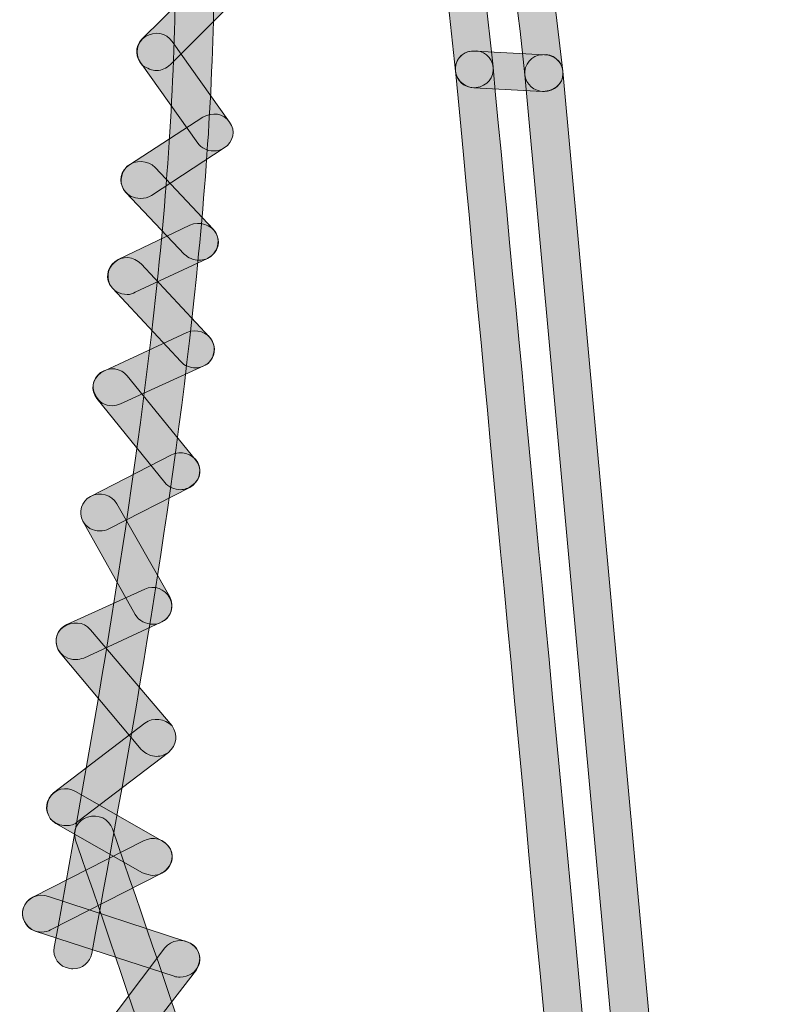
# Model space of a CAD drawing. Units: inches. Extents: x 83.7 to 126.3, y 142.9 to 154.1.
# Drawn here: x 107.8 to 108.6, y 151.1 to 152.1 of the extents above; entities that cross this region are included whole.
import ezdxf

# ---------------------------------------------------------------- set-up
doc = ezdxf.new("R2010")
doc.units = ezdxf.units.IN
doc.header["$MEASUREMENT"] = 0
doc.layers.add('disegno', color=7, linetype='Continuous')

# ---------------------------------------------------------------- blocks, each defined once
blk = doc.blocks.new('block 202')
at = {"layer": 'disegno'}
h = blk.add_hatch(color=250, dxfattribs=at)
h.dxf.hatch_style = 2
edge = h.paths.add_edge_path()
edge.add_spline(control_points=[(107.9748, 152.01002), (107.97067, 152.01002), (107.96585, 152.01208), (107.96171, 152.01484), (107.95482, 152.02138), (107.95413, 152.03241), (107.96102, 152.0393), (107.96102, 152.0393), (108.01959, 152.09718), (108.01959, 152.09718), (108.02648, 152.10407), (108.03751, 152.10407), (108.0444, 152.09752), (108.05197, 152.09097), (108.05197, 152.07995), (108.04508, 152.07306), (108.04508, 152.07306), (107.9879, 152.01553), (107.9879, 152.01553), (107.98376, 152.01208), (107.97963, 152.01002), (107.9748, 152.01002)], knot_values=[0, 0, 0, 0, 1, 1, 1, 2, 2, 2, 3, 3, 3, 4, 4, 4, 5, 5, 5, 6, 6, 6, 7, 7, 7, 7], degree=3, periodic=1)
at = {"layer": 'disegno', "lineweight": 0}
blk.add_open_spline([(107.9748, 152.01002), (107.97067, 152.01002), (107.96585, 152.01208), (107.96171, 152.01484), (107.95482, 152.02138), (107.95413, 152.03241), (107.96102, 152.0393), (107.96102, 152.0393), (108.01959, 152.09718), (108.01959, 152.09718), (108.02648, 152.10407), (108.03751, 152.10407), (108.0444, 152.09752), (108.05197, 152.09097), (108.05197, 152.07995), (108.04508, 152.07306), (108.04508, 152.07306), (107.9879, 152.01553), (107.9879, 152.01553), (107.98376, 152.01208), (107.97963, 152.01002), (107.9748, 152.01002)], degree=3, knots=[0, 0, 0, 0, 1, 1, 1, 2, 2, 2, 3, 3, 3, 4, 4, 4, 5, 5, 5, 6, 6, 6, 7, 7, 7, 7], dxfattribs=at)
blk = doc.blocks.new('block 203')
at = {"layer": 'disegno'}
h = blk.add_hatch(color=250, dxfattribs=at)
h.dxf.hatch_style = 2
edge = h.paths.add_edge_path()
edge.add_spline(control_points=[(108.02786, 151.93491), (108.02235, 151.93491), (108.01683, 151.93732), (108.01339, 151.94215), (108.01339, 151.94215), (107.95965, 152.01759), (107.95965, 152.01759), (107.95413, 152.02586), (107.9562, 152.03654), (107.96447, 152.04171), (107.97274, 152.04722), (107.98376, 152.04516), (107.98927, 152.03723), (107.98927, 152.03723), (108.04302, 151.96178), (108.04302, 151.96178), (108.04922, 151.95386), (108.04646, 151.94318), (108.03819, 151.93767), (108.03544, 151.9356), (108.03199, 151.93491), (108.02786, 151.93491)], knot_values=[0, 0, 0, 0, 1, 1, 1, 2, 2, 2, 3, 3, 3, 4, 4, 4, 5, 5, 5, 6, 6, 6, 7, 7, 7, 7], degree=3, periodic=1)
at = {"layer": 'disegno', "lineweight": 0}
blk.add_open_spline([(108.02786, 151.93491), (108.02235, 151.93491), (108.01683, 151.93732), (108.01339, 151.94215), (108.01339, 151.94215), (107.95965, 152.01759), (107.95965, 152.01759), (107.95413, 152.02586), (107.9562, 152.03654), (107.96447, 152.04171), (107.97274, 152.04722), (107.98376, 152.04516), (107.98927, 152.03723), (107.98927, 152.03723), (108.04302, 151.96178), (108.04302, 151.96178), (108.04922, 151.95386), (108.04646, 151.94318), (108.03819, 151.93767), (108.03544, 151.9356), (108.03199, 151.93491), (108.02786, 151.93491)], degree=3, knots=[0, 0, 0, 0, 1, 1, 1, 2, 2, 2, 3, 3, 3, 4, 4, 4, 5, 5, 5, 6, 6, 6, 7, 7, 7, 7], dxfattribs=at)
blk = doc.blocks.new('block 204')
at = {"layer": 'disegno'}
h = blk.add_hatch(color=250, dxfattribs=at)
h.dxf.hatch_style = 2
edge = h.paths.add_edge_path()
edge.add_spline(control_points=[(107.95965, 151.89047), (107.95345, 151.89047), (107.94793, 151.89288), (107.94449, 151.89805), (107.93898, 151.90597), (107.94104, 151.91665), (107.94931, 151.92182), (107.94931, 151.92182), (108.01821, 151.96626), (108.01821, 151.96626), (108.02648, 151.97177), (108.03751, 151.96971), (108.04302, 151.96178), (108.04922, 151.95386), (108.04646, 151.94318), (108.03819, 151.93767), (108.03819, 151.93767), (107.96998, 151.89323), (107.96998, 151.89323), (107.96654, 151.89116), (107.96378, 151.89047), (107.95965, 151.89047)], knot_values=[0, 0, 0, 0, 1, 1, 1, 2, 2, 2, 3, 3, 3, 4, 4, 4, 5, 5, 5, 6, 6, 6, 7, 7, 7, 7], degree=3, periodic=1)
at = {"layer": 'disegno', "lineweight": 0}
blk.add_open_spline([(107.95965, 151.89047), (107.95345, 151.89047), (107.94793, 151.89288), (107.94449, 151.89805), (107.93898, 151.90597), (107.94104, 151.91665), (107.94931, 151.92182), (107.94931, 151.92182), (108.01821, 151.96626), (108.01821, 151.96626), (108.02648, 151.97177), (108.03751, 151.96971), (108.04302, 151.96178), (108.04922, 151.95386), (108.04646, 151.94318), (108.03819, 151.93767), (108.03819, 151.93767), (107.96998, 151.89323), (107.96998, 151.89323), (107.96654, 151.89116), (107.96378, 151.89047), (107.95965, 151.89047)], degree=3, knots=[0, 0, 0, 0, 1, 1, 1, 2, 2, 2, 3, 3, 3, 4, 4, 4, 5, 5, 5, 6, 6, 6, 7, 7, 7, 7], dxfattribs=at)
blk = doc.blocks.new('block 205')
at = {"layer": 'disegno'}
h = blk.add_hatch(color=250, dxfattribs=at)
h.dxf.hatch_style = 2
edge = h.paths.add_edge_path()
edge.add_spline(control_points=[(108.01477, 151.83259), (108.00926, 151.83259), (108.00443, 151.83466), (108.00099, 151.8381), (108.00099, 151.8381), (107.94587, 151.89598), (107.94587, 151.89598), (107.93966, 151.90287), (107.94035, 151.9139), (107.94724, 151.92044), (107.95482, 151.92664), (107.96654, 151.9263), (107.97343, 151.91941), (107.97343, 151.91941), (108.02786, 151.86153), (108.02786, 151.86153), (108.03475, 151.8543), (108.03406, 151.84293), (108.02648, 151.83707), (108.02304, 151.83397), (108.0189, 151.83259), (108.01477, 151.83259)], knot_values=[0, 0, 0, 0, 1, 1, 1, 2, 2, 2, 3, 3, 3, 4, 4, 4, 5, 5, 5, 6, 6, 6, 7, 7, 7, 7], degree=3, periodic=1)
at = {"layer": 'disegno', "lineweight": 0}
blk.add_open_spline([(108.01477, 151.83259), (108.00926, 151.83259), (108.00443, 151.83466), (108.00099, 151.8381), (108.00099, 151.8381), (107.94587, 151.89598), (107.94587, 151.89598), (107.93966, 151.90287), (107.94035, 151.9139), (107.94724, 151.92044), (107.95482, 151.92664), (107.96654, 151.9263), (107.97343, 151.91941), (107.97343, 151.91941), (108.02786, 151.86153), (108.02786, 151.86153), (108.03475, 151.8543), (108.03406, 151.84293), (108.02648, 151.83707), (108.02304, 151.83397), (108.0189, 151.83259), (108.01477, 151.83259)], degree=3, knots=[0, 0, 0, 0, 1, 1, 1, 2, 2, 2, 3, 3, 3, 4, 4, 4, 5, 5, 5, 6, 6, 6, 7, 7, 7, 7], dxfattribs=at)
blk = doc.blocks.new('block 206')
at = {"layer": 'disegno'}
h = blk.add_hatch(color=250, dxfattribs=at)
h.dxf.hatch_style = 2
edge = h.paths.add_edge_path()
edge.add_spline(control_points=[(107.94724, 151.80055), (107.94035, 151.80055), (107.93415, 151.804), (107.93071, 151.8102), (107.92657, 151.81847), (107.93002, 151.8288), (107.93898, 151.83328), (107.93898, 151.83328), (108.00581, 151.86532), (108.00581, 151.86532), (108.01546, 151.86946), (108.02579, 151.86567), (108.03062, 151.85774), (108.03475, 151.84913), (108.0313, 151.83845), (108.02235, 151.83432), (108.02235, 151.83432), (107.95482, 151.80262), (107.95482, 151.80262), (107.95276, 151.80124), (107.95, 151.80055), (107.94724, 151.80055)], knot_values=[0, 0, 0, 0, 1, 1, 1, 2, 2, 2, 3, 3, 3, 4, 4, 4, 5, 5, 5, 6, 6, 6, 7, 7, 7, 7], degree=3, periodic=1)
at = {"layer": 'disegno', "lineweight": 0}
blk.add_open_spline([(107.94724, 151.80055), (107.94035, 151.80055), (107.93415, 151.804), (107.93071, 151.8102), (107.92657, 151.81847), (107.93002, 151.8288), (107.93898, 151.83328), (107.93898, 151.83328), (108.00581, 151.86532), (108.00581, 151.86532), (108.01546, 151.86946), (108.02579, 151.86567), (108.03062, 151.85774), (108.03475, 151.84913), (108.0313, 151.83845), (108.02235, 151.83432), (108.02235, 151.83432), (107.95482, 151.80262), (107.95482, 151.80262), (107.95276, 151.80124), (107.95, 151.80055), (107.94724, 151.80055)], degree=3, knots=[0, 0, 0, 0, 1, 1, 1, 2, 2, 2, 3, 3, 3, 4, 4, 4, 5, 5, 5, 6, 6, 6, 7, 7, 7, 7], dxfattribs=at)
blk = doc.blocks.new('block 207')
at = {"layer": 'disegno'}
h = blk.add_hatch(color=250, dxfattribs=at)
h.dxf.hatch_style = 2
edge = h.paths.add_edge_path()
edge.add_spline(control_points=[(108.01132, 151.732), (108.00581, 151.732), (108.00099, 151.73372), (107.99754, 151.73785), (107.99754, 151.73785), (107.93346, 151.80641), (107.93346, 151.80641), (107.92726, 151.81364), (107.92795, 151.82432), (107.93553, 151.83053), (107.94242, 151.83707), (107.95345, 151.83638), (107.96034, 151.82915), (107.96034, 151.82915), (108.02441, 151.76059), (108.02441, 151.76059), (108.03062, 151.7537), (108.02993, 151.74268), (108.02304, 151.73613), (108.01959, 151.73372), (108.01546, 151.732), (108.01132, 151.732)], knot_values=[0, 0, 0, 0, 1, 1, 1, 2, 2, 2, 3, 3, 3, 4, 4, 4, 5, 5, 5, 6, 6, 6, 7, 7, 7, 7], degree=3, periodic=1)
at = {"layer": 'disegno', "lineweight": 0}
blk.add_open_spline([(108.01132, 151.732), (108.00581, 151.732), (108.00099, 151.73372), (107.99754, 151.73785), (107.99754, 151.73785), (107.93346, 151.80641), (107.93346, 151.80641), (107.92726, 151.81364), (107.92795, 151.82432), (107.93553, 151.83053), (107.94242, 151.83707), (107.95345, 151.83638), (107.96034, 151.82915), (107.96034, 151.82915), (108.02441, 151.76059), (108.02441, 151.76059), (108.03062, 151.7537), (108.02993, 151.74268), (108.02304, 151.73613), (108.01959, 151.73372), (108.01546, 151.732), (108.01132, 151.732)], degree=3, knots=[0, 0, 0, 0, 1, 1, 1, 2, 2, 2, 3, 3, 3, 4, 4, 4, 5, 5, 5, 6, 6, 6, 7, 7, 7, 7], dxfattribs=at)
blk = doc.blocks.new('block 208')
at = {"layer": 'disegno'}
h = blk.add_hatch(color=250, dxfattribs=at)
h.dxf.hatch_style = 2
edge = h.paths.add_edge_path()
edge.add_spline(control_points=[(107.93346, 151.69651), (107.92657, 151.69651), (107.92037, 151.69996), (107.91762, 151.7065), (107.9121, 151.71477), (107.91693, 151.72511), (107.92588, 151.72924), (107.92588, 151.72924), (108.00305, 151.76507), (108.00305, 151.76507), (108.01201, 151.76886), (108.02304, 151.76541), (108.02717, 151.75646), (108.0313, 151.74784), (108.02786, 151.73785), (108.0189, 151.73372), (108.0189, 151.73372), (107.94104, 151.69823), (107.94104, 151.69823), (107.93829, 151.6972), (107.93622, 151.69651), (107.93346, 151.69651)], knot_values=[0, 0, 0, 0, 1, 1, 1, 2, 2, 2, 3, 3, 3, 4, 4, 4, 5, 5, 5, 6, 6, 6, 7, 7, 7, 7], degree=3, periodic=1)
at = {"layer": 'disegno', "lineweight": 0}
blk.add_open_spline([(107.93346, 151.69651), (107.92657, 151.69651), (107.92037, 151.69996), (107.91762, 151.7065), (107.9121, 151.71477), (107.91693, 151.72511), (107.92588, 151.72924), (107.92588, 151.72924), (108.00305, 151.76507), (108.00305, 151.76507), (108.01201, 151.76886), (108.02304, 151.76541), (108.02717, 151.75646), (108.0313, 151.74784), (108.02786, 151.73785), (108.0189, 151.73372), (108.0189, 151.73372), (107.94104, 151.69823), (107.94104, 151.69823), (107.93829, 151.6972), (107.93622, 151.69651), (107.93346, 151.69651)], degree=3, knots=[0, 0, 0, 0, 1, 1, 1, 2, 2, 2, 3, 3, 3, 4, 4, 4, 5, 5, 5, 6, 6, 6, 7, 7, 7, 7], dxfattribs=at)
blk = doc.blocks.new('block 209')
at = {"layer": 'disegno'}
h = blk.add_hatch(color=250, dxfattribs=at)
h.dxf.hatch_style = 2
edge = h.paths.add_edge_path()
edge.add_spline(control_points=[(107.99685, 151.61796), (107.99203, 151.61796), (107.98583, 151.62037), (107.98238, 151.62485), (107.98238, 151.62485), (107.91899, 151.7034), (107.91899, 151.7034), (107.91279, 151.71064), (107.91417, 151.72166), (107.92244, 151.72752), (107.93002, 151.73303), (107.94173, 151.732), (107.94724, 151.72442), (107.94724, 151.72442), (108.01132, 151.64587), (108.01132, 151.64587), (108.01752, 151.63829), (108.01615, 151.62761), (108.00788, 151.62175), (108.00443, 151.61934), (108.00099, 151.61796), (107.99685, 151.61796)], knot_values=[0, 0, 0, 0, 1, 1, 1, 2, 2, 2, 3, 3, 3, 4, 4, 4, 5, 5, 5, 6, 6, 6, 7, 7, 7, 7], degree=3, periodic=1)
at = {"layer": 'disegno', "lineweight": 0}
blk.add_open_spline([(107.99685, 151.61796), (107.99203, 151.61796), (107.98583, 151.62037), (107.98238, 151.62485), (107.98238, 151.62485), (107.91899, 151.7034), (107.91899, 151.7034), (107.91279, 151.71064), (107.91417, 151.72166), (107.92244, 151.72752), (107.93002, 151.73303), (107.94173, 151.732), (107.94724, 151.72442), (107.94724, 151.72442), (108.01132, 151.64587), (108.01132, 151.64587), (108.01752, 151.63829), (108.01615, 151.62761), (108.00788, 151.62175), (108.00443, 151.61934), (108.00099, 151.61796), (107.99685, 151.61796)], degree=3, knots=[0, 0, 0, 0, 1, 1, 1, 2, 2, 2, 3, 3, 3, 4, 4, 4, 5, 5, 5, 6, 6, 6, 7, 7, 7, 7], dxfattribs=at)
blk = doc.blocks.new('block 210')
at = {"layer": 'disegno'}
h = blk.add_hatch(color=250, dxfattribs=at)
h.dxf.hatch_style = 2
edge = h.paths.add_edge_path()
edge.add_spline(control_points=[(107.92175, 151.57938), (107.91486, 151.57938), (107.90866, 151.58282), (107.9059, 151.58868), (107.90108, 151.5966), (107.90452, 151.60728), (107.91279, 151.61176), (107.91279, 151.61176), (107.98859, 151.65069), (107.98859, 151.65069), (107.99754, 151.65483), (108.00788, 151.65207), (108.01339, 151.64346), (108.01752, 151.63519), (108.01477, 151.62485), (108.00581, 151.62003), (108.00581, 151.62003), (107.93002, 151.58145), (107.93002, 151.58145), (107.92795, 151.58007), (107.92451, 151.57938), (107.92175, 151.57938)], knot_values=[0, 0, 0, 0, 1, 1, 1, 2, 2, 2, 3, 3, 3, 4, 4, 4, 5, 5, 5, 6, 6, 6, 7, 7, 7, 7], degree=3, periodic=1)
at = {"layer": 'disegno', "lineweight": 0}
blk.add_open_spline([(107.92175, 151.57938), (107.91486, 151.57938), (107.90866, 151.58282), (107.9059, 151.58868), (107.90108, 151.5966), (107.90452, 151.60728), (107.91279, 151.61176), (107.91279, 151.61176), (107.98859, 151.65069), (107.98859, 151.65069), (107.99754, 151.65483), (108.00788, 151.65207), (108.01339, 151.64346), (108.01752, 151.63519), (108.01477, 151.62485), (108.00581, 151.62003), (108.00581, 151.62003), (107.93002, 151.58145), (107.93002, 151.58145), (107.92795, 151.58007), (107.92451, 151.57938), (107.92175, 151.57938)], degree=3, knots=[0, 0, 0, 0, 1, 1, 1, 2, 2, 2, 3, 3, 3, 4, 4, 4, 5, 5, 5, 6, 6, 6, 7, 7, 7, 7], dxfattribs=at)
blk = doc.blocks.new('block 211')
at = {"layer": 'disegno'}
h = blk.add_hatch(color=250, dxfattribs=at)
h.dxf.hatch_style = 2
edge = h.paths.add_edge_path()
edge.add_spline(control_points=[(107.97136, 151.49222), (107.96516, 151.49222), (107.95827, 151.49532), (107.95482, 151.50117), (107.95482, 151.50117), (107.9059, 151.58868), (107.9059, 151.58868), (107.90108, 151.5966), (107.90452, 151.60728), (107.91279, 151.61176), (107.92175, 151.61624), (107.93277, 151.61314), (107.9376, 151.60487), (107.9376, 151.60487), (107.98721, 151.51771), (107.98721, 151.51771), (107.99134, 151.5091), (107.98859, 151.49876), (107.97963, 151.49428), (107.97687, 151.49256), (107.97412, 151.49222), (107.97136, 151.49222)], knot_values=[0, 0, 0, 0, 1, 1, 1, 2, 2, 2, 3, 3, 3, 4, 4, 4, 5, 5, 5, 6, 6, 6, 7, 7, 7, 7], degree=3, periodic=1)
at = {"layer": 'disegno', "lineweight": 0}
blk.add_open_spline([(107.97136, 151.49222), (107.96516, 151.49222), (107.95827, 151.49532), (107.95482, 151.50117), (107.95482, 151.50117), (107.9059, 151.58868), (107.9059, 151.58868), (107.90108, 151.5966), (107.90452, 151.60728), (107.91279, 151.61176), (107.92175, 151.61624), (107.93277, 151.61314), (107.9376, 151.60487), (107.9376, 151.60487), (107.98721, 151.51771), (107.98721, 151.51771), (107.99134, 151.5091), (107.98859, 151.49876), (107.97963, 151.49428), (107.97687, 151.49256), (107.97412, 151.49222), (107.97136, 151.49222)], degree=3, knots=[0, 0, 0, 0, 1, 1, 1, 2, 2, 2, 3, 3, 3, 4, 4, 4, 5, 5, 5, 6, 6, 6, 7, 7, 7, 7], dxfattribs=at)
blk = doc.blocks.new('block 212')
at = {"layer": 'disegno'}
h = blk.add_hatch(color=250, dxfattribs=at)
h.dxf.hatch_style = 2
edge = h.paths.add_edge_path()
edge.add_spline(control_points=[(107.89901, 151.45914), (107.89212, 151.45914), (107.88592, 151.46259), (107.88248, 151.46879), (107.87834, 151.4774), (107.88179, 151.48774), (107.89074, 151.49187), (107.89074, 151.49187), (107.96378, 151.52495), (107.96378, 151.52495), (107.97205, 151.52908), (107.98307, 151.52529), (107.98721, 151.51668), (107.99134, 151.50806), (107.9879, 151.49773), (107.97894, 151.49394), (107.97894, 151.49394), (107.90659, 151.46052), (107.90659, 151.46052), (107.90384, 151.45983), (107.90177, 151.45914), (107.89901, 151.45914)], knot_values=[0, 0, 0, 0, 1, 1, 1, 2, 2, 2, 3, 3, 3, 4, 4, 4, 5, 5, 5, 6, 6, 6, 7, 7, 7, 7], degree=3, periodic=1)
at = {"layer": 'disegno', "lineweight": 0}
blk.add_open_spline([(107.89901, 151.45914), (107.89212, 151.45914), (107.88592, 151.46259), (107.88248, 151.46879), (107.87834, 151.4774), (107.88179, 151.48774), (107.89074, 151.49187), (107.89074, 151.49187), (107.96378, 151.52495), (107.96378, 151.52495), (107.97205, 151.52908), (107.98307, 151.52529), (107.98721, 151.51668), (107.99134, 151.50806), (107.9879, 151.49773), (107.97894, 151.49394), (107.97894, 151.49394), (107.90659, 151.46052), (107.90659, 151.46052), (107.90384, 151.45983), (107.90177, 151.45914), (107.89901, 151.45914)], degree=3, knots=[0, 0, 0, 0, 1, 1, 1, 2, 2, 2, 3, 3, 3, 4, 4, 4, 5, 5, 5, 6, 6, 6, 7, 7, 7, 7], dxfattribs=at)
blk = doc.blocks.new('block 213')
at = {"layer": 'disegno'}
h = blk.add_hatch(color=250, dxfattribs=at)
h.dxf.hatch_style = 2
edge = h.paths.add_edge_path()
edge.add_spline(control_points=[(107.9748, 151.36854), (107.96998, 151.36854), (107.96447, 151.37095), (107.96034, 151.37508), (107.96034, 151.37508), (107.88454, 151.46535), (107.88454, 151.46535), (107.87834, 151.47292), (107.87972, 151.48395), (107.8873, 151.48946), (107.89557, 151.49532), (107.90659, 151.49463), (107.91279, 151.48705), (107.91279, 151.48705), (107.98927, 151.39713), (107.98927, 151.39713), (107.99479, 151.38955), (107.9941, 151.37853), (107.98583, 151.37233), (107.98307, 151.37026), (107.97894, 151.36854), (107.9748, 151.36854)], knot_values=[0, 0, 0, 0, 1, 1, 1, 2, 2, 2, 3, 3, 3, 4, 4, 4, 5, 5, 5, 6, 6, 6, 7, 7, 7, 7], degree=3, periodic=1)
at = {"layer": 'disegno', "lineweight": 0}
blk.add_open_spline([(107.9748, 151.36854), (107.96998, 151.36854), (107.96447, 151.37095), (107.96034, 151.37508), (107.96034, 151.37508), (107.88454, 151.46535), (107.88454, 151.46535), (107.87834, 151.47292), (107.87972, 151.48395), (107.8873, 151.48946), (107.89557, 151.49532), (107.90659, 151.49463), (107.91279, 151.48705), (107.91279, 151.48705), (107.98927, 151.39713), (107.98927, 151.39713), (107.99479, 151.38955), (107.9941, 151.37853), (107.98583, 151.37233), (107.98307, 151.37026), (107.97894, 151.36854), (107.9748, 151.36854)], degree=3, knots=[0, 0, 0, 0, 1, 1, 1, 2, 2, 2, 3, 3, 3, 4, 4, 4, 5, 5, 5, 6, 6, 6, 7, 7, 7, 7], dxfattribs=at)
blk = doc.blocks.new('block 214')
at = {"layer": 'disegno'}
h = blk.add_hatch(color=250, dxfattribs=at)
h.dxf.hatch_style = 2
edge = h.paths.add_edge_path()
edge.add_spline(control_points=[(107.89006, 151.30377), (107.88454, 151.30377), (107.87972, 151.30584), (107.87559, 151.30997), (107.87007, 151.31755), (107.87145, 151.32858), (107.87834, 151.33443), (107.87834, 151.33443), (107.96378, 151.39954), (107.96378, 151.39954), (107.97136, 151.4054), (107.98238, 151.40402), (107.98927, 151.39713), (107.99479, 151.38955), (107.9941, 151.37853), (107.98583, 151.37233), (107.98583, 151.37233), (107.90108, 151.30756), (107.90108, 151.30756), (107.89832, 151.3048), (107.89419, 151.30377), (107.89006, 151.30377)], knot_values=[0, 0, 0, 0, 1, 1, 1, 2, 2, 2, 3, 3, 3, 4, 4, 4, 5, 5, 5, 6, 6, 6, 7, 7, 7, 7], degree=3, periodic=1)
at = {"layer": 'disegno', "lineweight": 0}
blk.add_open_spline([(107.89006, 151.30377), (107.88454, 151.30377), (107.87972, 151.30584), (107.87559, 151.30997), (107.87007, 151.31755), (107.87145, 151.32858), (107.87834, 151.33443), (107.87834, 151.33443), (107.96378, 151.39954), (107.96378, 151.39954), (107.97136, 151.4054), (107.98238, 151.40402), (107.98927, 151.39713), (107.99479, 151.38955), (107.9941, 151.37853), (107.98583, 151.37233), (107.98583, 151.37233), (107.90108, 151.30756), (107.90108, 151.30756), (107.89832, 151.3048), (107.89419, 151.30377), (107.89006, 151.30377)], degree=3, knots=[0, 0, 0, 0, 1, 1, 1, 2, 2, 2, 3, 3, 3, 4, 4, 4, 5, 5, 5, 6, 6, 6, 7, 7, 7, 7], dxfattribs=at)
blk = doc.blocks.new('block 215')
at = {"layer": 'disegno'}
h = blk.add_hatch(color=250, dxfattribs=at)
h.dxf.hatch_style = 2
edge = h.paths.add_edge_path()
edge.add_spline(control_points=[(107.97136, 151.25726), (107.9686, 151.25726), (107.96516, 151.2583), (107.96171, 151.25967), (107.96171, 151.25967), (107.88041, 151.30584), (107.88041, 151.30584), (107.87214, 151.31101), (107.86938, 151.32134), (107.87421, 151.32961), (107.87972, 151.33822), (107.89006, 151.34063), (107.89901, 151.33581), (107.89901, 151.33581), (107.98032, 151.2893), (107.98032, 151.2893), (107.98927, 151.28448), (107.99203, 151.2738), (107.98652, 151.26587), (107.98307, 151.26036), (107.97687, 151.25726), (107.97136, 151.25726)], knot_values=[0, 0, 0, 0, 1, 1, 1, 2, 2, 2, 3, 3, 3, 4, 4, 4, 5, 5, 5, 6, 6, 6, 7, 7, 7, 7], degree=3, periodic=1)
at = {"layer": 'disegno', "lineweight": 0}
blk.add_open_spline([(107.97136, 151.25726), (107.9686, 151.25726), (107.96516, 151.2583), (107.96171, 151.25967), (107.96171, 151.25967), (107.88041, 151.30584), (107.88041, 151.30584), (107.87214, 151.31101), (107.86938, 151.32134), (107.87421, 151.32961), (107.87972, 151.33822), (107.89006, 151.34063), (107.89901, 151.33581), (107.89901, 151.33581), (107.98032, 151.2893), (107.98032, 151.2893), (107.98927, 151.28448), (107.99203, 151.2738), (107.98652, 151.26587), (107.98307, 151.26036), (107.97687, 151.25726), (107.97136, 151.25726)], degree=3, knots=[0, 0, 0, 0, 1, 1, 1, 2, 2, 2, 3, 3, 3, 4, 4, 4, 5, 5, 5, 6, 6, 6, 7, 7, 7, 7], dxfattribs=at)
blk = doc.blocks.new('block 216')
at = {"layer": 'disegno'}
h = blk.add_hatch(color=250, dxfattribs=at)
h.dxf.hatch_style = 2
edge = h.paths.add_edge_path()
edge.add_spline(control_points=[(107.86732, 151.20421), (107.86043, 151.20421), (107.85423, 151.20765), (107.85147, 151.21351), (107.84665, 151.22212), (107.85009, 151.23246), (107.85905, 151.23694), (107.85905, 151.23694), (107.9624, 151.28965), (107.9624, 151.28965), (107.97136, 151.29412), (107.98238, 151.29102), (107.98721, 151.28276), (107.99203, 151.27414), (107.98859, 151.26381), (107.97963, 151.25933), (107.97963, 151.25933), (107.87559, 151.20627), (107.87559, 151.20627), (107.87352, 151.2049), (107.87007, 151.20421), (107.86732, 151.20421)], knot_values=[0, 0, 0, 0, 1, 1, 1, 2, 2, 2, 3, 3, 3, 4, 4, 4, 5, 5, 5, 6, 6, 6, 7, 7, 7, 7], degree=3, periodic=1)
at = {"layer": 'disegno', "lineweight": 0}
blk.add_open_spline([(107.86732, 151.20421), (107.86043, 151.20421), (107.85423, 151.20765), (107.85147, 151.21351), (107.84665, 151.22212), (107.85009, 151.23246), (107.85905, 151.23694), (107.85905, 151.23694), (107.9624, 151.28965), (107.9624, 151.28965), (107.97136, 151.29412), (107.98238, 151.29102), (107.98721, 151.28276), (107.99203, 151.27414), (107.98859, 151.26381), (107.97963, 151.25933), (107.97963, 151.25933), (107.87559, 151.20627), (107.87559, 151.20627), (107.87352, 151.2049), (107.87007, 151.20421), (107.86732, 151.20421)], degree=3, knots=[0, 0, 0, 0, 1, 1, 1, 2, 2, 2, 3, 3, 3, 4, 4, 4, 5, 5, 5, 6, 6, 6, 7, 7, 7, 7], dxfattribs=at)
blk = doc.blocks.new('block 217')
at = {"layer": 'disegno'}
h = blk.add_hatch(color=250, dxfattribs=at)
h.dxf.hatch_style = 2
edge = h.paths.add_edge_path()
edge.add_spline(control_points=[(107.99685, 151.16218), (107.99479, 151.16218), (107.99272, 151.16218), (107.99134, 151.16287), (107.99134, 151.16287), (107.86112, 151.20524), (107.86112, 151.20524), (107.85216, 151.20834), (107.84734, 151.21833), (107.85009, 151.22729), (107.85354, 151.23625), (107.86456, 151.24107), (107.87352, 151.23762), (107.87352, 151.23762), (108.00305, 151.19525), (108.00305, 151.19525), (108.0127, 151.19249), (108.01752, 151.1825), (108.01408, 151.17389), (108.01201, 151.16631), (108.00443, 151.16218), (107.99685, 151.16218)], knot_values=[0, 0, 0, 0, 1, 1, 1, 2, 2, 2, 3, 3, 3, 4, 4, 4, 5, 5, 5, 6, 6, 6, 7, 7, 7, 7], degree=3, periodic=1)
at = {"layer": 'disegno', "lineweight": 0}
blk.add_open_spline([(107.99685, 151.16218), (107.99479, 151.16218), (107.99272, 151.16218), (107.99134, 151.16287), (107.99134, 151.16287), (107.86112, 151.20524), (107.86112, 151.20524), (107.85216, 151.20834), (107.84734, 151.21833), (107.85009, 151.22729), (107.85354, 151.23625), (107.86456, 151.24107), (107.87352, 151.23762), (107.87352, 151.23762), (108.00305, 151.19525), (108.00305, 151.19525), (108.0127, 151.19249), (108.01752, 151.1825), (108.01408, 151.17389), (108.01201, 151.16631), (108.00443, 151.16218), (107.99685, 151.16218)], degree=3, knots=[0, 0, 0, 0, 1, 1, 1, 2, 2, 2, 3, 3, 3, 4, 4, 4, 5, 5, 5, 6, 6, 6, 7, 7, 7, 7], dxfattribs=at)
blk = doc.blocks.new('block 218')
at = {"layer": 'disegno'}
h = blk.add_hatch(color=250, dxfattribs=at)
h.dxf.hatch_style = 2
edge = h.paths.add_edge_path()
edge.add_spline(control_points=[(107.93071, 151.07502), (107.92726, 151.07502), (107.92382, 151.07605), (107.92037, 151.07846), (107.9121, 151.08397), (107.91004, 151.09465), (107.91693, 151.10258), (107.91693, 151.10258), (107.98238, 151.18939), (107.98238, 151.18939), (107.98859, 151.19697), (107.99961, 151.1987), (108.00719, 151.19318), (108.01615, 151.18767), (108.01752, 151.17665), (108.01201, 151.16907), (108.01201, 151.16907), (107.94518, 151.08225), (107.94518, 151.08225), (107.94242, 151.07777), (107.93622, 151.07502), (107.93071, 151.07502)], knot_values=[0, 0, 0, 0, 1, 1, 1, 2, 2, 2, 3, 3, 3, 4, 4, 4, 5, 5, 5, 6, 6, 6, 7, 7, 7, 7], degree=3, periodic=1)
at = {"layer": 'disegno', "lineweight": 0}
blk.add_open_spline([(107.93071, 151.07502), (107.92726, 151.07502), (107.92382, 151.07605), (107.92037, 151.07846), (107.9121, 151.08397), (107.91004, 151.09465), (107.91693, 151.10258), (107.91693, 151.10258), (107.98238, 151.18939), (107.98238, 151.18939), (107.98859, 151.19697), (107.99961, 151.1987), (108.00719, 151.19318), (108.01615, 151.18767), (108.01752, 151.17665), (108.01201, 151.16907), (108.01201, 151.16907), (107.94518, 151.08225), (107.94518, 151.08225), (107.94242, 151.07777), (107.93622, 151.07502), (107.93071, 151.07502)], degree=3, knots=[0, 0, 0, 0, 1, 1, 1, 2, 2, 2, 3, 3, 3, 4, 4, 4, 5, 5, 5, 6, 6, 6, 7, 7, 7, 7], dxfattribs=at)
blk = doc.blocks.new('block 576')
at = {"layer": 'disegno'}
h = blk.add_hatch(color=250, dxfattribs=at)
h.dxf.hatch_style = 2
edge = h.paths.add_edge_path()
edge.add_spline(control_points=[(108.53153, 149.86165), (108.52189, 149.86165), (108.51431, 149.86889), (108.51362, 149.8775), (108.51362, 149.8775), (108.31931, 152.00588), (108.31931, 152.00588), (108.31863, 152.01587), (108.32552, 152.02414), (108.33585, 152.02483), (108.3455, 152.02621), (108.35445, 152.01863), (108.35514, 152.00933), (108.35514, 152.00933), (108.54945, 149.88095), (108.54945, 149.88095), (108.55014, 149.8713), (108.54325, 149.86269), (108.53291, 149.86165), (108.53222, 149.86165), (108.53222, 149.86165), (108.53153, 149.86165)], knot_values=[0, 0, 0, 0, 1, 1, 1, 2, 2, 2, 3, 3, 3, 4, 4, 4, 5, 5, 5, 6, 6, 6, 7, 7, 7, 7], degree=3, periodic=1)
at = {"layer": 'disegno', "lineweight": 0}
blk.add_open_spline([(108.53153, 149.86165), (108.52189, 149.86165), (108.51431, 149.86889), (108.51362, 149.8775), (108.51362, 149.8775), (108.31931, 152.00588), (108.31931, 152.00588), (108.31863, 152.01587), (108.32552, 152.02414), (108.33585, 152.02483), (108.3455, 152.02621), (108.35445, 152.01863), (108.35514, 152.00933), (108.35514, 152.00933), (108.54945, 149.88095), (108.54945, 149.88095), (108.55014, 149.8713), (108.54325, 149.86269), (108.53291, 149.86165), (108.53222, 149.86165), (108.53222, 149.86165), (108.53153, 149.86165)], degree=3, knots=[0, 0, 0, 0, 1, 1, 1, 2, 2, 2, 3, 3, 3, 4, 4, 4, 5, 5, 5, 6, 6, 6, 7, 7, 7, 7], dxfattribs=at)
blk = doc.blocks.new('block 577')
at = {"layer": 'disegno'}
h = blk.add_hatch(color=250, dxfattribs=at)
h.dxf.hatch_style = 2
edge = h.paths.add_edge_path()
edge.add_spline(control_points=[(108.33723, 151.99038), (108.32827, 151.99038), (108.32069, 151.99727), (108.31931, 152.00588), (108.31931, 152.00588), (108.31518, 152.04688), (108.31518, 152.04688), (108.31518, 152.04688), (108.30416, 152.13128), (108.30416, 152.13128), (108.30416, 152.13128), (108.28142, 152.24876), (108.28142, 152.24876), (108.28142, 152.24876), (108.26144, 152.32042), (108.26144, 152.32042), (108.26144, 152.32042), (108.23663, 152.38312), (108.23663, 152.38312), (108.23663, 152.38312), (108.20838, 152.43721), (108.20838, 152.43721), (108.20838, 152.43721), (108.19116, 152.46132), (108.19116, 152.46132), (108.19116, 152.46132), (108.17324, 152.48406), (108.17324, 152.48406), (108.17324, 152.48406), (108.15395, 152.50439), (108.15395, 152.50439), (108.15395, 152.50439), (108.13259, 152.52333), (108.13259, 152.52333), (108.13259, 152.52333), (108.10916, 152.54022), (108.10916, 152.54022), (108.10916, 152.54022), (108.08022, 152.55744), (108.08022, 152.55744), (108.08022, 152.55744), (108.04922, 152.57225), (108.04922, 152.57225), (108.04922, 152.57225), (108.01546, 152.58535), (108.01546, 152.58535), (108.01546, 152.58535), (107.97963, 152.59603), (107.97963, 152.59603), (107.97067, 152.59878), (107.96516, 152.60843), (107.96791, 152.61773), (107.97067, 152.62669), (107.98101, 152.63117), (107.99065, 152.6291), (107.99065, 152.6291), (108.02786, 152.61773), (108.02786, 152.61773), (108.02786, 152.61773), (108.06369, 152.60395), (108.06369, 152.60395), (108.06369, 152.60395), (108.09745, 152.58776), (108.09745, 152.58776), (108.09745, 152.58776), (108.12983, 152.56881), (108.12983, 152.56881), (108.12983, 152.56881), (108.15602, 152.54986), (108.15602, 152.54986), (108.15602, 152.54986), (108.17944, 152.52919), (108.17944, 152.52919), (108.17944, 152.52919), (108.20149, 152.50611), (108.20149, 152.50611), (108.20149, 152.50611), (108.22078, 152.4813), (108.22078, 152.4813), (108.22078, 152.4813), (108.2387, 152.45478), (108.2387, 152.45478), (108.2387, 152.45478), (108.27039, 152.3969), (108.27039, 152.3969), (108.27039, 152.3969), (108.29589, 152.33075), (108.29589, 152.33075), (108.29589, 152.33075), (108.31656, 152.25634), (108.31656, 152.25634), (108.31656, 152.25634), (108.32552, 152.21741), (108.32552, 152.21741), (108.32552, 152.21741), (108.33998, 152.13611), (108.33998, 152.13611), (108.33998, 152.13611), (108.35514, 152.00933), (108.35514, 152.00933), (108.35652, 152.00002), (108.34894, 151.99141), (108.33861, 151.99072), (108.33792, 151.99038), (108.33792, 151.99038), (108.33723, 151.99038)], knot_values=[0, 0, 0, 0, 1, 1, 1, 2, 2, 2, 3, 3, 3, 4, 4, 4, 5, 5, 5, 6, 6, 6, 7, 7, 7, 8, 8, 8, 9, 9, 9, 10, 10, 10, 11, 11, 11, 12, 12, 12, 13, 13, 13, 14, 14, 14, 15, 15, 15, 16, 16, 16, 17, 17, 17, 18, 18, 18, 19, 19, 19, 20, 20, 20, 21, 21, 21, 22, 22, 22, 23, 23, 23, 24, 24, 24, 25, 25, 25, 26, 26, 26, 27, 27, 27, 28, 28, 28, 29, 29, 29, 30, 30, 30, 31, 31, 31, 32, 32, 32, 33, 33, 33, 34, 34, 34, 35, 35, 35, 35], degree=3, periodic=1)
at = {"layer": 'disegno', "lineweight": 0}
blk.add_open_spline([(108.33723, 151.99038), (108.32827, 151.99038), (108.32069, 151.99727), (108.31931, 152.00588), (108.31931, 152.00588), (108.31518, 152.04688), (108.31518, 152.04688), (108.31518, 152.04688), (108.30416, 152.13128), (108.30416, 152.13128), (108.30416, 152.13128), (108.28142, 152.24876), (108.28142, 152.24876), (108.28142, 152.24876), (108.26144, 152.32042), (108.26144, 152.32042), (108.26144, 152.32042), (108.23663, 152.38312), (108.23663, 152.38312), (108.23663, 152.38312), (108.20838, 152.43721), (108.20838, 152.43721), (108.20838, 152.43721), (108.19116, 152.46132), (108.19116, 152.46132), (108.19116, 152.46132), (108.17324, 152.48406), (108.17324, 152.48406), (108.17324, 152.48406), (108.15395, 152.50439), (108.15395, 152.50439), (108.15395, 152.50439), (108.13259, 152.52333), (108.13259, 152.52333), (108.13259, 152.52333), (108.10916, 152.54022), (108.10916, 152.54022), (108.10916, 152.54022), (108.08022, 152.55744), (108.08022, 152.55744), (108.08022, 152.55744), (108.04922, 152.57225), (108.04922, 152.57225), (108.04922, 152.57225), (108.01546, 152.58535), (108.01546, 152.58535), (108.01546, 152.58535), (107.97963, 152.59603), (107.97963, 152.59603), (107.97067, 152.59878), (107.96516, 152.60843), (107.96791, 152.61773), (107.97067, 152.62669), (107.98101, 152.63117), (107.99065, 152.6291), (107.99065, 152.6291), (108.02786, 152.61773), (108.02786, 152.61773), (108.02786, 152.61773), (108.06369, 152.60395), (108.06369, 152.60395), (108.06369, 152.60395), (108.09745, 152.58776), (108.09745, 152.58776), (108.09745, 152.58776), (108.12983, 152.56881), (108.12983, 152.56881), (108.12983, 152.56881), (108.15602, 152.54986), (108.15602, 152.54986), (108.15602, 152.54986), (108.17944, 152.52919), (108.17944, 152.52919), (108.17944, 152.52919), (108.20149, 152.50611), (108.20149, 152.50611), (108.20149, 152.50611), (108.22078, 152.4813), (108.22078, 152.4813), (108.22078, 152.4813), (108.2387, 152.45478), (108.2387, 152.45478), (108.2387, 152.45478), (108.27039, 152.3969), (108.27039, 152.3969), (108.27039, 152.3969), (108.29589, 152.33075), (108.29589, 152.33075), (108.29589, 152.33075), (108.31656, 152.25634), (108.31656, 152.25634), (108.31656, 152.25634), (108.32552, 152.21741), (108.32552, 152.21741), (108.32552, 152.21741), (108.33998, 152.13611), (108.33998, 152.13611), (108.33998, 152.13611), (108.35514, 152.00933), (108.35514, 152.00933), (108.35652, 152.00002), (108.34894, 151.99141), (108.33861, 151.99072), (108.33792, 151.99038), (108.33792, 151.99038), (108.33723, 151.99038)], degree=3, knots=[0, 0, 0, 0, 1, 1, 1, 2, 2, 2, 3, 3, 3, 4, 4, 4, 5, 5, 5, 6, 6, 6, 7, 7, 7, 8, 8, 8, 9, 9, 9, 10, 10, 10, 11, 11, 11, 12, 12, 12, 13, 13, 13, 14, 14, 14, 15, 15, 15, 16, 16, 16, 17, 17, 17, 18, 18, 18, 19, 19, 19, 20, 20, 20, 21, 21, 21, 22, 22, 22, 23, 23, 23, 24, 24, 24, 25, 25, 25, 26, 26, 26, 27, 27, 27, 28, 28, 28, 29, 29, 29, 30, 30, 30, 31, 31, 31, 32, 32, 32, 33, 33, 33, 34, 34, 34, 35, 35, 35, 35], dxfattribs=at)
blk = doc.blocks.new('block 596')
at = {"layer": 'disegno'}
h = blk.add_hatch(color=250, dxfattribs=at)
h.dxf.hatch_style = 2
edge = h.paths.add_edge_path()
edge.add_spline(control_points=[(108.33723, 151.99038), (108.33723, 151.99038), (108.33654, 151.99038), (108.33585, 151.99038), (108.33585, 151.99038), (108.27177, 151.99382), (108.27177, 151.99382), (108.26144, 151.99451), (108.25386, 152.00278), (108.25455, 152.01243), (108.25455, 152.02138), (108.26281, 152.02931), (108.27315, 152.02827), (108.27315, 152.02827), (108.33792, 152.02483), (108.33792, 152.02483), (108.34825, 152.02448), (108.35583, 152.01622), (108.35514, 152.00691), (108.35514, 151.99761), (108.34687, 151.99038), (108.33723, 151.99038)], knot_values=[0, 0, 0, 0, 1, 1, 1, 2, 2, 2, 3, 3, 3, 4, 4, 4, 5, 5, 5, 6, 6, 6, 7, 7, 7, 7], degree=3, periodic=1)
at = {"layer": 'disegno', "lineweight": 0}
blk.add_open_spline([(108.33723, 151.99038), (108.33723, 151.99038), (108.33654, 151.99038), (108.33585, 151.99038), (108.33585, 151.99038), (108.27177, 151.99382), (108.27177, 151.99382), (108.26144, 151.99451), (108.25386, 152.00278), (108.25455, 152.01243), (108.25455, 152.02138), (108.26281, 152.02931), (108.27315, 152.02827), (108.27315, 152.02827), (108.33792, 152.02483), (108.33792, 152.02483), (108.34825, 152.02448), (108.35583, 152.01622), (108.35514, 152.00691), (108.35514, 151.99761), (108.34687, 151.99038), (108.33723, 151.99038)], degree=3, knots=[0, 0, 0, 0, 1, 1, 1, 2, 2, 2, 3, 3, 3, 4, 4, 4, 5, 5, 5, 6, 6, 6, 7, 7, 7, 7], dxfattribs=at)
blk = doc.blocks.new('block 597')
at = {"layer": 'disegno'}
h = blk.add_hatch(color=250, dxfattribs=at)
h.dxf.hatch_style = 2
edge = h.paths.add_edge_path()
edge.add_spline(control_points=[(108.27246, 151.99382), (108.26281, 151.99382), (108.25524, 152.00071), (108.25455, 152.00933), (108.25455, 152.00933), (108.24697, 152.07961), (108.24697, 152.07961), (108.24697, 152.07961), (108.23663, 152.14679), (108.23663, 152.14679), (108.23663, 152.14679), (108.22423, 152.21121), (108.22423, 152.21121), (108.22423, 152.21121), (108.19805, 152.30595), (108.19805, 152.30595), (108.19805, 152.30595), (108.17393, 152.37003), (108.17393, 152.37003), (108.17393, 152.37003), (108.14293, 152.42722), (108.14293, 152.42722), (108.14293, 152.42722), (108.1257, 152.45305), (108.1257, 152.45305), (108.1257, 152.45305), (108.10572, 152.47683), (108.10572, 152.47683), (108.10572, 152.47683), (108.08436, 152.49887), (108.08436, 152.49887), (108.08436, 152.49887), (108.06162, 152.51851), (108.06162, 152.51851), (108.06162, 152.51851), (108.03682, 152.53574), (108.03682, 152.53574), (108.03682, 152.53574), (108.00926, 152.55158), (108.00926, 152.55158), (108.00926, 152.55158), (107.98032, 152.56571), (107.98032, 152.56571), (107.97205, 152.56984), (107.9686, 152.58018), (107.97274, 152.58879), (107.97687, 152.59706), (107.9879, 152.6005), (107.99685, 152.59637), (107.99685, 152.59637), (108.02717, 152.5819), (108.02717, 152.5819), (108.02717, 152.5819), (108.05611, 152.56433), (108.05611, 152.56433), (108.05611, 152.56433), (108.08436, 152.54504), (108.08436, 152.54504), (108.08436, 152.54504), (108.10985, 152.52333), (108.10985, 152.52333), (108.10985, 152.52333), (108.13328, 152.49956), (108.13328, 152.49956), (108.13328, 152.49956), (108.15464, 152.47338), (108.15464, 152.47338), (108.15464, 152.47338), (108.17393, 152.44513), (108.17393, 152.44513), (108.17393, 152.44513), (108.19116, 152.4155), (108.19116, 152.4155), (108.19116, 152.4155), (108.22078, 152.35074), (108.22078, 152.35074), (108.22078, 152.35074), (108.24352, 152.2808), (108.24352, 152.2808), (108.24352, 152.2808), (108.25937, 152.21844), (108.25937, 152.21844), (108.25937, 152.21844), (108.27246, 152.1523), (108.27246, 152.1523), (108.27246, 152.1523), (108.28211, 152.08374), (108.28211, 152.08374), (108.28211, 152.08374), (108.28969, 152.01346), (108.28969, 152.01346), (108.29106, 152.00347), (108.28417, 151.9952), (108.27384, 151.99417), (108.27384, 151.99382), (108.27246, 151.99382), (108.27246, 151.99382)], knot_values=[0, 0, 0, 0, 1, 1, 1, 2, 2, 2, 3, 3, 3, 4, 4, 4, 5, 5, 5, 6, 6, 6, 7, 7, 7, 8, 8, 8, 9, 9, 9, 10, 10, 10, 11, 11, 11, 12, 12, 12, 13, 13, 13, 14, 14, 14, 15, 15, 15, 16, 16, 16, 17, 17, 17, 18, 18, 18, 19, 19, 19, 20, 20, 20, 21, 21, 21, 22, 22, 22, 23, 23, 23, 24, 24, 24, 25, 25, 25, 26, 26, 26, 27, 27, 27, 28, 28, 28, 29, 29, 29, 30, 30, 30, 31, 31, 31, 32, 32, 32, 32], degree=3, periodic=1)
at = {"layer": 'disegno', "lineweight": 0}
blk.add_open_spline([(108.27246, 151.99382), (108.26281, 151.99382), (108.25524, 152.00071), (108.25455, 152.00933), (108.25455, 152.00933), (108.24697, 152.07961), (108.24697, 152.07961), (108.24697, 152.07961), (108.23663, 152.14679), (108.23663, 152.14679), (108.23663, 152.14679), (108.22423, 152.21121), (108.22423, 152.21121), (108.22423, 152.21121), (108.19805, 152.30595), (108.19805, 152.30595), (108.19805, 152.30595), (108.17393, 152.37003), (108.17393, 152.37003), (108.17393, 152.37003), (108.14293, 152.42722), (108.14293, 152.42722), (108.14293, 152.42722), (108.1257, 152.45305), (108.1257, 152.45305), (108.1257, 152.45305), (108.10572, 152.47683), (108.10572, 152.47683), (108.10572, 152.47683), (108.08436, 152.49887), (108.08436, 152.49887), (108.08436, 152.49887), (108.06162, 152.51851), (108.06162, 152.51851), (108.06162, 152.51851), (108.03682, 152.53574), (108.03682, 152.53574), (108.03682, 152.53574), (108.00926, 152.55158), (108.00926, 152.55158), (108.00926, 152.55158), (107.98032, 152.56571), (107.98032, 152.56571), (107.97205, 152.56984), (107.9686, 152.58018), (107.97274, 152.58879), (107.97687, 152.59706), (107.9879, 152.6005), (107.99685, 152.59637), (107.99685, 152.59637), (108.02717, 152.5819), (108.02717, 152.5819), (108.02717, 152.5819), (108.05611, 152.56433), (108.05611, 152.56433), (108.05611, 152.56433), (108.08436, 152.54504), (108.08436, 152.54504), (108.08436, 152.54504), (108.10985, 152.52333), (108.10985, 152.52333), (108.10985, 152.52333), (108.13328, 152.49956), (108.13328, 152.49956), (108.13328, 152.49956), (108.15464, 152.47338), (108.15464, 152.47338), (108.15464, 152.47338), (108.17393, 152.44513), (108.17393, 152.44513), (108.17393, 152.44513), (108.19116, 152.4155), (108.19116, 152.4155), (108.19116, 152.4155), (108.22078, 152.35074), (108.22078, 152.35074), (108.22078, 152.35074), (108.24352, 152.2808), (108.24352, 152.2808), (108.24352, 152.2808), (108.25937, 152.21844), (108.25937, 152.21844), (108.25937, 152.21844), (108.27246, 152.1523), (108.27246, 152.1523), (108.27246, 152.1523), (108.28211, 152.08374), (108.28211, 152.08374), (108.28211, 152.08374), (108.28969, 152.01346), (108.28969, 152.01346), (108.29106, 152.00347), (108.28417, 151.9952), (108.27384, 151.99417), (108.27384, 151.99382), (108.27246, 151.99382), (108.27246, 151.99382)], degree=3, knots=[0, 0, 0, 0, 1, 1, 1, 2, 2, 2, 3, 3, 3, 4, 4, 4, 5, 5, 5, 6, 6, 6, 7, 7, 7, 8, 8, 8, 9, 9, 9, 10, 10, 10, 11, 11, 11, 12, 12, 12, 13, 13, 13, 14, 14, 14, 15, 15, 15, 16, 16, 16, 17, 17, 17, 18, 18, 18, 19, 19, 19, 20, 20, 20, 21, 21, 21, 22, 22, 22, 23, 23, 23, 24, 24, 24, 25, 25, 25, 26, 26, 26, 27, 27, 27, 28, 28, 28, 29, 29, 29, 30, 30, 30, 31, 31, 31, 32, 32, 32, 32], dxfattribs=at)
blk = doc.blocks.new('block 598')
at = {"layer": 'disegno'}
h = blk.add_hatch(color=250, dxfattribs=at)
h.dxf.hatch_style = 2
edge = h.paths.add_edge_path()
edge.add_spline(control_points=[(108.47159, 149.85717), (108.46263, 149.85717), (108.45436, 149.86372), (108.45367, 149.87302), (108.40475, 150.40736), (108.30484, 151.47534), (108.25455, 152.00967), (108.25317, 152.01932), (108.26075, 152.02759), (108.27039, 152.02827), (108.28073, 152.02965), (108.289, 152.02242), (108.28969, 152.01277), (108.34067, 151.47844), (108.44058, 150.41046), (108.49019, 149.87612), (108.49088, 149.86648), (108.4833, 149.85821), (108.47297, 149.85717), (108.47297, 149.85717), (108.47228, 149.85717), (108.47159, 149.85717)], knot_values=[0, 0, 0, 0, 1, 1, 1, 2, 2, 2, 3, 3, 3, 4, 4, 4, 5, 5, 5, 6, 6, 6, 7, 7, 7, 7], degree=3, periodic=1)
at = {"layer": 'disegno', "lineweight": 0}
blk.add_open_spline([(108.47159, 149.85717), (108.46263, 149.85717), (108.45436, 149.86372), (108.45367, 149.87302), (108.40475, 150.40736), (108.30484, 151.47534), (108.25455, 152.00967), (108.25317, 152.01932), (108.26075, 152.02759), (108.27039, 152.02827), (108.28073, 152.02965), (108.289, 152.02242), (108.28969, 152.01277), (108.34067, 151.47844), (108.44058, 150.41046), (108.49019, 149.87612), (108.49088, 149.86648), (108.4833, 149.85821), (108.47297, 149.85717), (108.47297, 149.85717), (108.47228, 149.85717), (108.47159, 149.85717)], degree=3, knots=[0, 0, 0, 0, 1, 1, 1, 2, 2, 2, 3, 3, 3, 4, 4, 4, 5, 5, 5, 6, 6, 6, 7, 7, 7, 7], dxfattribs=at)
blk = doc.blocks.new('block 1248')
at = {"layer": 'disegno'}
h = blk.add_hatch(color=250, dxfattribs=at)
h.dxf.hatch_style = 2
edge = h.paths.add_edge_path()
edge.add_spline(control_points=[(107.89626, 151.16976), (107.89557, 151.16976), (107.89488, 151.16976), (107.8935, 151.1701), (107.88385, 151.17148), (107.87696, 151.18078), (107.87903, 151.19008), (107.91624, 151.39541), (107.95413, 151.60728), (107.97618, 151.82053), (107.9879, 151.93353), (107.99272, 152.03482), (107.99272, 152.12853), (107.99134, 152.32111), (107.96447, 152.51679), (107.93829, 152.70627), (107.93691, 152.71523), (107.9438, 152.72418), (107.95345, 152.72556), (107.96585, 152.72625), (107.97274, 152.72005), (107.97412, 152.71075), (108.0003, 152.52023), (108.02717, 152.32352), (108.02855, 152.12887), (108.02924, 152.03379), (108.02373, 151.93147), (108.01201, 151.81743), (107.99065, 151.60315), (107.95207, 151.3899), (107.91417, 151.18423), (107.91279, 151.17596), (107.90521, 151.16976), (107.89626, 151.16976)], knot_values=[0, 0, 0, 0, 1, 1, 1, 2, 2, 2, 3, 3, 3, 4, 4, 4, 5, 5, 5, 6, 6, 6, 7, 7, 7, 8, 8, 8, 9, 9, 9, 10, 10, 10, 11, 11, 11, 11], degree=3, periodic=1)
at = {"layer": 'disegno', "lineweight": 0}
blk.add_open_spline([(107.89626, 151.16976), (107.89557, 151.16976), (107.89488, 151.16976), (107.8935, 151.1701), (107.88385, 151.17148), (107.87696, 151.18078), (107.87903, 151.19008), (107.91624, 151.39541), (107.95413, 151.60728), (107.97618, 151.82053), (107.9879, 151.93353), (107.99272, 152.03482), (107.99272, 152.12853), (107.99134, 152.32111), (107.96447, 152.51679), (107.93829, 152.70627), (107.93691, 152.71523), (107.9438, 152.72418), (107.95345, 152.72556), (107.96585, 152.72625), (107.97274, 152.72005), (107.97412, 152.71075), (108.0003, 152.52023), (108.02717, 152.32352), (108.02855, 152.12887), (108.02924, 152.03379), (108.02373, 151.93147), (108.01201, 151.81743), (107.99065, 151.60315), (107.95207, 151.3899), (107.91417, 151.18423), (107.91279, 151.17596), (107.90521, 151.16976), (107.89626, 151.16976)], degree=3, knots=[0, 0, 0, 0, 1, 1, 1, 2, 2, 2, 3, 3, 3, 4, 4, 4, 5, 5, 5, 6, 6, 6, 7, 7, 7, 8, 8, 8, 9, 9, 9, 10, 10, 10, 11, 11, 11, 11], dxfattribs=at)
blk = doc.blocks.new('block 1249')
at = {"layer": 'disegno'}
h = blk.add_hatch(color=250, dxfattribs=at)
h.dxf.hatch_style = 2
edge = h.paths.add_edge_path()
edge.add_spline(control_points=[(108.30347, 149.74245), (108.2952, 149.74245), (108.28693, 149.74865), (108.28555, 149.75692), (108.2766, 149.80343), (108.26764, 149.85235), (108.25799, 149.90231), (108.20769, 150.17481), (108.14913, 150.48349), (108.06369, 150.78425), (108.01477, 150.95444), (107.95551, 151.12497), (107.89901, 151.29033), (107.89557, 151.29929), (107.90108, 151.30894), (107.91004, 151.31169), (107.92037, 151.31514), (107.93002, 151.30997), (107.93346, 151.30067), (107.99065, 151.13531), (108.04922, 150.96408), (108.09814, 150.79321), (108.18496, 150.49107), (108.24283, 150.18136), (108.29313, 149.90816), (108.30278, 149.85855), (108.31242, 149.80963), (108.32138, 149.76278), (108.32276, 149.75313), (108.31587, 149.74418), (108.30691, 149.7428), (108.30553, 149.74245), (108.30416, 149.74245), (108.30347, 149.74245)], knot_values=[0, 0, 0, 0, 1, 1, 1, 2, 2, 2, 3, 3, 3, 4, 4, 4, 5, 5, 5, 6, 6, 6, 7, 7, 7, 8, 8, 8, 9, 9, 9, 10, 10, 10, 11, 11, 11, 11], degree=3, periodic=1)
at = {"layer": 'disegno', "lineweight": 0}
blk.add_open_spline([(108.30347, 149.74245), (108.2952, 149.74245), (108.28693, 149.74865), (108.28555, 149.75692), (108.2766, 149.80343), (108.26764, 149.85235), (108.25799, 149.90231), (108.20769, 150.17481), (108.14913, 150.48349), (108.06369, 150.78425), (108.01477, 150.95444), (107.95551, 151.12497), (107.89901, 151.29033), (107.89557, 151.29929), (107.90108, 151.30894), (107.91004, 151.31169), (107.92037, 151.31514), (107.93002, 151.30997), (107.93346, 151.30067), (107.99065, 151.13531), (108.04922, 150.96408), (108.09814, 150.79321), (108.18496, 150.49107), (108.24283, 150.18136), (108.29313, 149.90816), (108.30278, 149.85855), (108.31242, 149.80963), (108.32138, 149.76278), (108.32276, 149.75313), (108.31587, 149.74418), (108.30691, 149.7428), (108.30553, 149.74245), (108.30416, 149.74245), (108.30347, 149.74245)], degree=3, knots=[0, 0, 0, 0, 1, 1, 1, 2, 2, 2, 3, 3, 3, 4, 4, 4, 5, 5, 5, 6, 6, 6, 7, 7, 7, 8, 8, 8, 9, 9, 9, 10, 10, 10, 11, 11, 11, 11], dxfattribs=at)

msp = doc.modelspace()

# ---------------------------------------------------------------- block references
at = {"layer": 'disegno'}
for name in ['block 1248', 'block 577', 'block 597', 'block 202', 'block 203', 'block 598', 'block 596', 'block 576', 'block 204', 'block 205', 'block 206', 'block 207', 'block 208', 'block 209', 'block 210', 'block 211', 'block 212', 'block 213', 'block 214', 'block 215', 'block 1249', 'block 216', 'block 217', 'block 218']:
    msp.add_blockref(name, (0, 0), dxfattribs=at)

doc.saveas('drawing.dxf')
